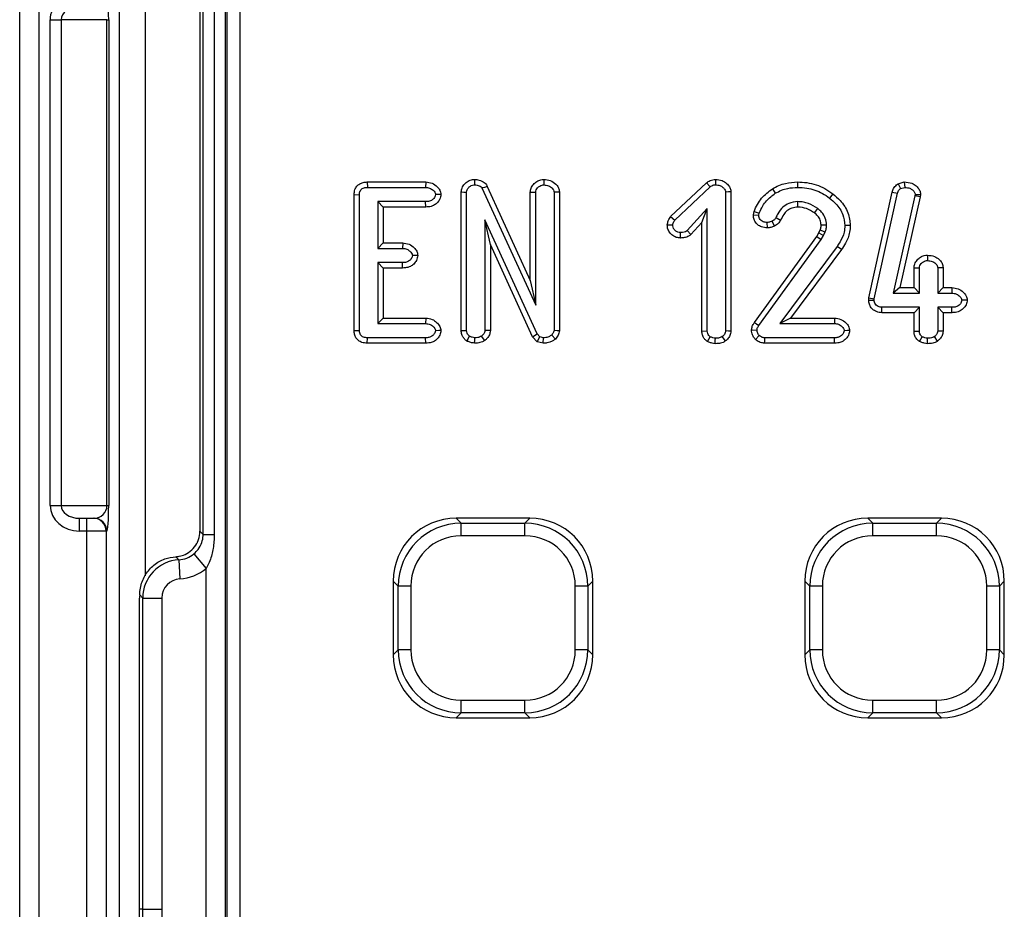
# Model space of a CAD drawing. Units: millimetres. Extents: x 50 to 1038, y 2 to 728.
# Drawn here: x 164 to 241, y 376 to 445 of the extents above; entities that cross this region are included whole.
import ezdxf

# ---------------------------------------------------------------- set-up
doc = ezdxf.new("R2010")
doc.units = ezdxf.units.MM
doc.header["$LTSCALE"] = 2.5
doc.linetypes.add('SLD-Solid', pattern=[0])

msp = doc.modelspace()

# ---------------------------------------------------------------- linework, layer by layer
at = {"color": 7, "linetype": 'SLD-Solid', "lineweight": 25}
for p, q in [((164.374, 275.043), (164.374, 577.816)), ((165.873, 577.816), (165.873, 275.043)), ((180.444, 568.786), (180.444, 284.074)), ((180.609, 284.238), (180.609, 568.621)), ((181.594, 568.621), (181.594, 284.238)), ((172.187, 277.859), (172.187, 482.811)), ((178.467, 447.44), (178.467, 405.419)), ((178.721, 405.165), (178.721, 447.695)), ((179.593, 447.695), (179.593, 405.165)), ((166.75, 407.43), (166.75, 445.43)), ((166.75, 445.43), (167.616, 445.43)), ((167.616, 445.43), (167.616, 407.43)), ((171.202, 445.43), (167.616, 445.43)), ((171.202, 407.43), (171.202, 445.43)), ((171.202, 445.43), (171.336, 445.43)), ((171.336, 445.43), (171.336, 407.43)), ((199.936, 432.933), (199.937, 432.509)), ((205.363, 432.933), (205.369, 432.509)), ((218.794, 432.933), (218.793, 432.509)), ((191.557, 432.734), (191.566, 432.31)), ((191.557, 432.734), (196.131, 432.734)), ((191.566, 432.31), (196.121, 432.31)), ((196.131, 432.734), (196.121, 432.31)), ((200.528, 432.266), (204.733, 423.092)), ((200.94, 432.383), (204.31, 425.031)), ((215.283, 430.03), (218.089, 432.661)), ((215.614, 429.76), (218.371, 432.345)), ((218.089, 432.661), (218.371, 432.345)), ((223.255, 432.212), (223.471, 431.849)), ((225.206, 432.734), (225.21, 432.31)), ((233.08, 432.599), (233.553, 432.735)), ((233.08, 432.599), (233.271, 432.214)), ((233.271, 432.214), (233.608, 432.31)), ((233.553, 432.735), (233.608, 432.31)), ((190.53, 421.109), (190.53, 431.751)), ((190.53, 431.751), (190.953, 431.742)), ((190.953, 421.118), (190.953, 431.742)), ((198.906, 421.11), (198.906, 431.954)), ((199.329, 421.123), (199.329, 431.935)), ((204.31, 425.031), (204.31, 431.948)), ((204.733, 423.092), (204.733, 431.93)), ((206.163, 431.935), (206.163, 421.123)), ((206.587, 431.951), (206.587, 421.09)), ((219.578, 431.94), (219.578, 421.085)), ((220.001, 431.96), (220.001, 421.07)), ((227.98, 431.806), (227.718, 431.474)), ((230.792, 423.668), (232.616, 431.939)), ((231.212, 423.606), (233.03, 431.849)), ((232.616, 431.939), (233.03, 431.849)), ((234.393, 431.642), (232.69, 424.046)), ((234.81, 431.568), (233.218, 424.469)), ((234.406, 431.737), (234.393, 431.642)), ((234.81, 431.568), (234.393, 431.642)), ((234.83, 431.72), (234.81, 431.568)), ((192.806, 430.775), (192.383, 431.198)), ((196.123, 431.198), (192.383, 431.198)), ((192.383, 431.198), (192.383, 427.542)), ((196.13, 430.775), (192.806, 430.775)), ((192.806, 430.775), (192.806, 427.965)), ((196.13, 430.775), (196.123, 431.198)), ((218.147, 430.666), (216.585, 428.938)), ((217.724, 429.567), (218.147, 430.666)), ((218.147, 421.08), (218.147, 430.666)), ((201.183, 427.84), (200.759, 429.787)), ((200.759, 429.787), (200.759, 421.12)), ((204.835, 420.852), (200.759, 429.787)), ((215.283, 430.03), (215.614, 429.76)), ((221.76, 430.154), (221.809, 430.425)), ((221.76, 430.154), (222.185, 430.127)), ((221.809, 430.425), (222.217, 430.304)), ((222.185, 430.127), (222.217, 430.304)), ((216.873, 428.625), (216.585, 428.938)), ((217.724, 429.567), (216.873, 428.625)), ((217.724, 421.067), (217.724, 429.567)), ((222.858, 429.142), (222.836, 429.566)), ((223.4, 429.274), (223.216, 429.658)), ((226.874, 428.749), (226.983, 428.981)), ((229.331, 429.33), (228.908, 429.335)), ((216.065, 428.353), (216.066, 428.777)), ((221.847, 421.756), (226.711, 428.472)), ((222.188, 421.505), (227.065, 428.24)), ((226.711, 428.472), (226.874, 428.749)), ((226.711, 428.472), (227.065, 428.24)), ((226.874, 428.749), (227.249, 428.551)), ((227.065, 428.24), (227.249, 428.551)), ((227.249, 428.551), (227.378, 428.826)), ((192.806, 427.965), (192.383, 427.542)), ((192.383, 427.542), (194.318, 427.542)), ((192.806, 427.965), (194.327, 427.965)), ((194.327, 427.965), (194.318, 427.542)), ((201.183, 427.84), (201.183, 421.106)), ((204.479, 420.613), (201.183, 427.84)), ((228.304, 427.694), (223.819, 421.661)), ((228.648, 427.446), (224.661, 422.085)), ((228.648, 427.446), (228.304, 427.694)), ((235.371, 427.012), (235.377, 426.589)), ((192.383, 426.43), (192.383, 421.661)), ((194.318, 426.43), (192.383, 426.43)), ((192.806, 426.006), (192.383, 426.43)), ((194.324, 426.006), (192.806, 426.006)), ((192.806, 426.006), (192.806, 422.085)), ((194.324, 426.006), (194.318, 426.43)), ((234.318, 424.469), (234.318, 426.025)), ((234.741, 424.046), (234.741, 426.007)), ((236.171, 426.007), (236.171, 424.046)), ((236.594, 426.023), (236.594, 424.469)), ((204.31, 425.031), (204.733, 423.092)), ((233.218, 424.469), (232.69, 424.046)), ((233.218, 424.469), (234.318, 424.469)), ((234.318, 424.469), (234.741, 424.046)), ((236.594, 424.469), (236.171, 424.046)), ((236.594, 424.469), (237.281, 424.469)), ((237.281, 424.469), (237.271, 424.046)), ((230.778, 423.488), (230.792, 423.668)), ((230.792, 423.668), (231.212, 423.606)), ((231.202, 423.479), (231.212, 423.606)), ((232.69, 424.046), (234.741, 424.046)), ((236.171, 424.046), (237.271, 424.046)), ((231.807, 422.51), (231.815, 422.933)), ((234.741, 422.933), (231.815, 422.933)), ((234.318, 422.51), (234.741, 422.933)), ((234.741, 421.073), (234.741, 422.933)), ((236.594, 422.51), (236.171, 422.933)), ((237.271, 422.933), (236.171, 422.933)), ((236.171, 422.933), (236.171, 421.073)), ((237.278, 422.51), (237.271, 422.933)), ((238.484, 423.494), (238.059, 423.489)), ((192.806, 422.085), (192.383, 421.661)), ((192.806, 422.085), (196.132, 422.085)), ((196.132, 422.085), (196.123, 421.661)), ((224.661, 422.085), (223.819, 421.661)), ((224.661, 422.085), (228.098, 422.085)), ((228.098, 422.085), (228.088, 421.661)), ((234.318, 422.51), (231.807, 422.51)), ((234.318, 421.06), (234.318, 422.51)), ((237.278, 422.51), (236.594, 422.51)), ((236.594, 422.51), (236.594, 421.057)), ((192.383, 421.661), (196.123, 421.661)), ((223.819, 421.661), (228.088, 421.661)), ((190.53, 421.109), (190.953, 421.118)), ((191.557, 420.126), (191.566, 420.549)), ((196.121, 420.549), (191.566, 420.549)), ((196.128, 420.126), (196.121, 420.549)), ((198.906, 421.11), (199.329, 421.123)), ((199.34, 420.294), (199.557, 420.663)), ((200.758, 420.34), (200.504, 420.68)), ((204.479, 420.613), (204.835, 420.852)), ((204.842, 420.225), (204.479, 420.613)), ((205.061, 420.611), (204.835, 420.852)), ((204.842, 420.225), (205.061, 420.611)), ((205.346, 420.549), (205.061, 420.611)), ((205.309, 420.124), (205.346, 420.549)), ((206.281, 420.446), (205.98, 420.755)), ((217.724, 421.067), (218.147, 421.08)), ((218.159, 420.254), (218.376, 420.623)), ((219.58, 420.301), (219.325, 420.641)), ((221.614, 421.171), (222.039, 421.15)), ((221.915, 420.419), (222.212, 420.723)), ((228.088, 420.549), (222.644, 420.549)), ((228.095, 420.126), (228.088, 420.549)), ((234.318, 421.06), (234.741, 421.073)), ((234.759, 420.251), (234.969, 420.623)), ((236.165, 420.296), (235.913, 420.638)), ((196.128, 420.126), (191.557, 420.126)), ((205.309, 420.124), (204.842, 420.225)), ((228.095, 420.126), (222.637, 420.126)), ((166.75, 407.43), (167.616, 407.43)), ((167.616, 407.43), (171.202, 407.43)), ((171.202, 407.43), (171.336, 407.43)), ((169.059, 405.43), (169.059, 406.43)), ((169.059, 406.43), (169.636, 406.43)), ((169.636, 405.43), (169.636, 406.43)), ((169.636, 406.43), (170.136, 406.43)), ((170.136, 406.43), (170.187, 406.43)), ((198.518, 406.43), (198.901, 406.046)), ((204.27, 406.43), (198.518, 406.43)), ((198.901, 405.062), (198.901, 406.046)), ((198.901, 406.046), (203.887, 406.046)), ((203.887, 406.046), (204.27, 406.43)), ((203.887, 405.062), (203.887, 406.046)), ((230.705, 406.43), (231.088, 406.046)), ((236.457, 406.43), (230.705, 406.43)), ((231.088, 405.062), (231.088, 406.046)), ((231.088, 406.046), (236.073, 406.046)), ((236.073, 406.046), (236.457, 406.43)), ((236.073, 405.062), (236.073, 406.046)), ((169.636, 405.43), (169.059, 405.43)), ((169.636, 276.807), (169.636, 405.43)), ((171.135, 405.43), (169.636, 405.43)), ((171.135, 405.43), (171.135, 276.807)), ((171.187, 405.43), (171.135, 405.43)), ((178.467, 405.419), (178.721, 405.165)), ((178.721, 405.165), (179.593, 405.165)), ((203.887, 405.062), (198.901, 405.062)), ((236.073, 405.062), (231.088, 405.062)), ((178.001, 403.652), (178.967, 402.51)), ((176.582, 403.425), (176.669, 403.431)), ((176.822, 403.185), (176.582, 403.425)), ((176.822, 403.185), (176.906, 401.689)), ((178.967, 284.074), (178.967, 402.51)), ((193.977, 401.122), (193.594, 401.506)), ((193.594, 401.506), (193.594, 395.754)), ((209.194, 401.506), (208.811, 401.122)), ((209.194, 395.754), (209.194, 401.506)), ((226.164, 401.122), (225.781, 401.506)), ((225.781, 401.506), (225.781, 395.754)), ((241.381, 401.506), (240.998, 401.122)), ((241.381, 395.754), (241.381, 401.506)), ((194.962, 401.122), (193.977, 401.122)), ((193.977, 396.137), (193.977, 401.122)), ((194.962, 401.122), (194.962, 396.137)), ((208.811, 401.122), (207.826, 401.122)), ((207.826, 396.137), (207.826, 401.122)), ((208.811, 401.122), (208.811, 396.137)), ((227.149, 401.122), (226.164, 401.122)), ((226.164, 396.137), (226.164, 401.122)), ((227.149, 401.122), (227.149, 396.137)), ((240.998, 401.122), (240.013, 401.122)), ((240.013, 396.137), (240.013, 401.122)), ((240.998, 401.122), (240.998, 396.137)), ((173.755, 375.844), (173.755, 400.193)), ((173.995, 400.194), (173.758, 400.431)), ((173.995, 400.194), (175.493, 400.194)), ((173.995, 375.844), (173.995, 400.194)), ((175.493, 400.194), (175.493, 375.844)), ((193.594, 395.754), (193.977, 396.137)), ((194.962, 396.137), (193.977, 396.137)), ((208.811, 396.137), (207.826, 396.137)), ((208.811, 396.137), (209.194, 395.754)), ((225.781, 395.754), (226.164, 396.137)), ((227.149, 396.137), (226.164, 396.137)), ((240.998, 396.137), (240.013, 396.137)), ((240.998, 396.137), (241.381, 395.754)), ((198.901, 392.198), (203.887, 392.198)), ((198.901, 391.213), (198.901, 392.198)), ((203.887, 391.213), (203.887, 392.198)), ((231.088, 392.198), (236.073, 392.198)), ((231.088, 391.213), (231.088, 392.198)), ((236.073, 391.213), (236.073, 392.198)), ((198.901, 391.213), (198.518, 390.83)), ((203.887, 391.213), (198.901, 391.213)), ((204.27, 390.83), (203.887, 391.213)), ((231.088, 391.213), (230.705, 390.83)), ((236.073, 391.213), (231.088, 391.213)), ((236.457, 390.83), (236.073, 391.213)), ((198.518, 390.83), (204.27, 390.83)), ((230.705, 390.83), (236.457, 390.83)), ((173.995, 375.844), (173.755, 375.844))]:
    msp.add_line(p, q, dxfattribs=at)
at = {"color": 8, "linetype": 'SLD-Solid', "lineweight": 25}
msp.add_line((174.186, 450.935), (174.186, 401.934), dxfattribs=at)
at = {"color": 7, "linetype": 'SLD-Solid', "lineweight": 25, "flags": 128}
for points in [[(197.319, 431.756), (197.145, 431.755), (196.893, 431.754)], [(198.906, 431.954), (199.123, 431.945), (199.329, 431.935)], [(204.31, 431.948), (204.516, 431.939), (204.733, 431.93)], [(206.587, 431.951), (206.408, 431.944), (206.163, 431.935)], [(220.001, 431.96), (219.821, 431.952), (219.578, 431.94)], [(234.83, 431.72), (234.661, 431.727), (234.533, 431.732), (234.406, 431.737)], [(225.242, 430.774), (225.242, 430.938), (225.242, 431.068), (225.242, 431.198)], [(226.534, 430.318), (226.647, 430.461), (226.797, 430.649)], [(223.884, 429.735), (223.737, 429.809), (223.622, 429.868), (223.506, 429.926)], [(215.021, 429.381), (215.204, 429.377), (215.445, 429.373)], [(227.054, 429.377), (227.237, 429.375), (227.477, 429.373)], [(195.511, 426.989), (195.335, 426.988), (195.085, 426.986)], [(234.318, 426.025), (234.523, 426.016), (234.741, 426.007)], [(236.594, 426.023), (236.403, 426.016), (236.171, 426.007)], [(230.778, 423.488), (230.984, 423.484), (231.202, 423.479)], [(221.847, 421.756), (222.004, 421.64), (222.188, 421.505)], [(197.319, 421.111), (197.148, 421.109), (196.893, 421.105)], [(199.953, 420.125), (199.96, 420.373), (199.965, 420.549)], [(201.183, 421.106), (201.015, 421.111), (200.887, 421.116), (200.759, 421.12)], [(206.587, 421.09), (206.41, 421.103), (206.163, 421.123)], [(218.772, 420.086), (218.778, 420.334), (218.783, 420.509)], [(220.001, 421.07), (219.819, 421.077), (219.578, 421.085)], [(222.637, 420.126), (222.64, 420.311), (222.644, 420.549)], [(229.286, 421.11), (229.115, 421.108), (228.861, 421.105)], [(235.365, 420.086), (235.372, 420.323), (235.377, 420.509)], [(236.594, 421.057), (236.426, 421.064), (236.299, 421.068), (236.171, 421.073)], [(173.995, 375.844), (174.036, 375.844), (174.13, 375.844), (174.273, 375.844), (174.46, 375.844), (174.684, 375.844), (174.937, 375.844), (175.21, 375.844), (175.493, 375.844)]]:
    msp.add_lwpolyline(points, dxfattribs=at)
at = {"color": 7, "linetype": 'SLD-Solid', "lineweight": 25}
for centre in [(170.136, 405.43), (170.187, 405.43)]:
    msp.add_arc(centre, 1, 359.98255, 89.98254, dxfattribs=at)
for centre, major_axis, ratio, start_param, end_param in [((169.059, 445.43), (2.309, 0), 0.866025, 1.570796, 3.141593), ((171.187, 445.43), (0, 2), 0.074338, 4.712389, 6.283185), ((169.059, 445.43), (1.443, 0), 0.69282, 1.570796, 3.141593), ((169.059, 407.43), (-2.309, 0), 0.866025, 0, 1.570796), ((169.059, 407.43), (1.443, 0), 0.69282, 3.141593, 4.712389), ((170.187, 407.43), (1.015, 0), 0.985512, 4.712389, 6.283185), ((171.187, 407.43), (0, 2), 0.074338, 3.141593, 4.712389), ((198.671, 401.353), (3.644, -3.644), 0.970288, 2.371274, 3.911912), ((199.024, 401), (3.601, -3.601), 0.981783, 2.371274, 3.911912), ((203.764, 401), (3.601, 3.601), 0.981783, 5.512866, 7.053504), ((204.117, 401.353), (-3.644, -3.644), 0.970288, 2.371274, 3.911912), ((230.858, 401.353), (3.644, -3.644), 0.970288, 2.371274, 3.911912), ((231.211, 401), (3.601, -3.601), 0.981783, 2.371274, 3.911912), ((235.951, 401), (3.601, 3.601), 0.981783, 5.512866, 7.053504), ((236.304, 401.353), (-3.644, -3.644), 0.970288, 2.371274, 3.911912), ((176.667, 405.222), (0.72, 1.914), 0.861973, 5.039208, 5.124085), ((199.024, 401), (2.915, -2.915), 0.970288, 2.371274, 3.911912), ((203.764, 401), (-2.915, -2.915), 0.970288, 2.371274, 3.911912), ((231.211, 401), (2.915, -2.915), 0.970288, 2.371274, 3.911912), ((235.951, 401), (-2.915, -2.915), 0.970288, 2.371274, 3.911912), ((176.7, 405.189), (-1.424, 1.424), 0.993195, 2.413677, 3.058207), ((176.995, 400.19), (2.121, -2.121), 0.999996, 2.413677, 3.925621), ((176.7, 405.189), (2.482, -2.482), 0.997265, 5.555269, 6.1998), ((176.995, 400.19), (1.064, -1.064), 0.997265, 2.413677, 3.925621), ((175.257, 413.484), (1.459, 13.697), 0.026197, 2.836579, 2.900366), ((199.024, 396.259), (3.601, 3.601), 0.981783, 2.371274, 3.911912), ((199.024, 396.259), (2.915, 2.915), 0.970288, 2.371274, 3.911912), ((203.764, 396.259), (-2.915, 2.915), 0.970288, 2.371274, 3.911912), ((203.764, 396.259), (3.601, -3.601), 0.981783, 5.512866, 7.053504), ((231.211, 396.259), (3.601, 3.601), 0.981783, 2.371274, 3.911912), ((231.211, 396.259), (2.915, 2.915), 0.970288, 2.371274, 3.911912), ((235.951, 396.259), (-2.915, 2.915), 0.970288, 2.371274, 3.911912), ((235.951, 396.259), (3.601, -3.601), 0.981783, 5.512866, 7.053504), ((198.671, 395.907), (3.644, 3.644), 0.970288, 2.371274, 3.911912), ((204.117, 395.907), (-3.644, 3.644), 0.970288, 2.371274, 3.911912), ((230.858, 395.907), (3.644, 3.644), 0.970288, 2.371274, 3.911912), ((236.304, 395.907), (-3.644, 3.644), 0.970288, 2.371274, 3.911912)]:
    msp.add_ellipse(centre, major_axis=major_axis, ratio=ratio, start_param=start_param, end_param=end_param, dxfattribs=at)
for points, knots in [([(198.906, 431.954), (198.92, 432.059), (198.951, 432.287), (199.154, 432.585), (199.435, 432.825), (199.72, 432.921), (199.888, 432.93), (199.936, 432.933)], [0, 0, 0, 0, 0.202474, 0.438541, 0.673828, 0.907331, 1, 1, 1, 1]), ([(199.936, 432.933), (200.025, 432.928), (200.262, 432.913), (200.548, 432.797), (200.78, 432.658), (200.895, 432.526), (200.926, 432.428), (200.94, 432.383)], [0, 0, 0, 0, 0.219247, 0.582293, 0.747107, 0.884207, 1, 1, 1, 1]), ([(204.31, 431.948), (204.322, 432.047), (204.35, 432.267), (204.542, 432.556), (204.802, 432.787), (205.091, 432.913), (205.282, 432.927), (205.363, 432.933)], [0, 0, 0, 0, 0.189031, 0.416654, 0.63702, 0.846534, 1, 1, 1, 1]), ([(205.363, 432.933), (205.538, 432.915), (205.884, 432.881), (206.269, 432.628), (206.507, 432.337), (206.576, 432.111), (206.584, 431.981), (206.587, 431.951)], [0, 0, 0, 0, 0.30178, 0.599262, 0.772803, 0.947617, 1, 1, 1, 1]), ([(218.089, 432.661), (218.181, 432.731), (218.329, 432.845), (218.579, 432.921), (218.721, 432.929), (218.794, 432.933)], [0, 0, 0, 0, 0.44567, 0.716848, 1, 1, 1, 1]), ([(218.794, 432.933), (218.97, 432.916), (219.286, 432.887), (219.655, 432.649), (219.889, 432.387), (219.984, 432.144), (219.997, 432.005), (220.001, 431.96)], [0, 0, 0, 0, 0.3071961, 0.5507384, 0.7542299, 0.9196946, 1, 1, 1, 1]), ([(190.53, 431.751), (190.54, 431.884), (190.559, 432.118), (190.73, 432.409), (190.957, 432.604), (191.245, 432.715), (191.449, 432.727), (191.557, 432.734)], [0, 0, 0, 0, 0.248327, 0.432844, 0.617512, 0.798851, 1, 1, 1, 1]), ([(190.953, 431.742), (190.957, 431.823), (190.964, 431.956), (191.052, 432.121), (191.165, 432.226), (191.341, 432.299), (191.479, 432.306), (191.566, 432.31)], [0, 0, 0, 0, 0.25245, 0.412214, 0.572226, 0.727632, 1, 1, 1, 1]), ([(196.121, 432.31), (196.228, 432.302), (196.444, 432.286), (196.681, 432.117), (196.831, 431.96), (196.884, 431.838), (196.891, 431.776), (196.893, 431.754)], [0, 0, 0, 0, 0.308155, 0.621263, 0.818542, 0.93617, 1, 1, 1, 1]), ([(196.131, 432.734), (196.301, 432.716), (196.637, 432.682), (197.001, 432.408), (197.261, 432.103), (197.3, 431.874), (197.319, 431.756)], [0, 0, 0, 0, 0.3001433, 0.5928912, 0.7893503, 1, 1, 1, 1]), ([(199.329, 431.935), (199.339, 432.003), (199.36, 432.139), (199.492, 432.316), (199.663, 432.461), (199.833, 432.503), (199.921, 432.508), (199.937, 432.509)], [0, 0, 0, 0, 0.2221154, 0.4446838, 0.7078191, 0.9466512, 1, 1, 1, 1]), ([(199.937, 432.509), (200.008, 432.504), (200.189, 432.492), (200.374, 432.41), (200.491, 432.336), (200.518, 432.315), (200.529, 432.289), (200.529, 432.274), (200.528, 432.266)], [0, 0, 0, 0, 0.314522, 0.812961, 0.874905, 0.937298, 0.961859, 1, 1, 1, 1]), ([(200.94, 432.383), (200.916, 432.375), (200.843, 432.351), (200.708, 432.307), (200.593, 432.281), (200.528, 432.266)], [0, 0, 0, 0, 0.1801813, 0.5405448, 1, 1, 1, 1]), ([(204.733, 431.93), (204.742, 431.995), (204.759, 432.123), (204.882, 432.289), (205.032, 432.423), (205.207, 432.499), (205.32, 432.506), (205.369, 432.509)], [0, 0, 0, 0, 0.203467, 0.407669, 0.640644, 0.844997, 1, 1, 1, 1]), ([(205.369, 432.509), (205.496, 432.496), (205.74, 432.47), (205.992, 432.297), (206.141, 432.113), (206.156, 431.997), (206.163, 431.935)], [0, 0, 0, 0, 0.355334, 0.677837, 0.830062, 1, 1, 1, 1]), ([(218.371, 432.345), (218.416, 432.382), (218.505, 432.455), (218.656, 432.503), (218.753, 432.507), (218.793, 432.509)], [0, 0, 0, 0, 0.369749, 0.742805, 1, 1, 1, 1]), ([(218.793, 432.509), (218.908, 432.5), (219.116, 432.484), (219.356, 432.338), (219.501, 432.189), (219.568, 432.053), (219.575, 431.974), (219.578, 431.94)], [0, 0, 0, 0, 0.321875, 0.581592, 0.77658, 0.904498, 1, 1, 1, 1]), ([(221.809, 430.425), (221.891, 430.613), (222.05, 430.979), (222.485, 431.634), (222.948, 431.982), (223.255, 432.212)], [0, 0, 0, 0, 0.26366, 0.511347, 1, 1, 1, 1]), ([(223.255, 432.212), (223.415, 432.3), (223.737, 432.476), (224.391, 432.686), (224.89, 432.715), (225.206, 432.734)], [0, 0, 0, 0, 0.268303, 0.537408, 1, 1, 1, 1]), ([(223.471, 431.849), (223.632, 431.936), (223.94, 432.103), (224.528, 432.274), (224.953, 432.297), (225.21, 432.31)], [0, 0, 0, 0, 0.301229, 0.57648, 1, 1, 1, 1]), ([(225.206, 432.734), (225.45, 432.724), (226.187, 432.694), (227.16, 432.382), (227.772, 431.952), (227.98, 431.806)], [0, 0, 0, 0, 0.246325, 0.744261, 1, 1, 1, 1]), ([(225.21, 432.31), (225.454, 432.3), (226.123, 432.27), (226.999, 431.98), (227.533, 431.604), (227.718, 431.474)], [0, 0, 0, 0, 0.272484, 0.74736, 1, 1, 1, 1]), ([(232.616, 431.939), (232.644, 432.04), (232.703, 432.257), (232.897, 432.467), (233.037, 432.568), (233.08, 432.599)], [0, 0, 0, 0, 0.375139, 0.80754, 1, 1, 1, 1]), ([(233.03, 431.849), (233.042, 431.899), (233.065, 432), (233.155, 432.126), (233.234, 432.186), (233.271, 432.214)], [0, 0, 0, 0, 0.3433535, 0.6904929, 1, 1, 1, 1]), ([(233.553, 432.735), (233.76, 432.721), (234.099, 432.699), (234.5, 432.444), (234.734, 432.17), (234.822, 431.907), (234.828, 431.767), (234.83, 431.72)], [0, 0, 0, 0, 0.336011, 0.552077, 0.768399, 0.922143, 1, 1, 1, 1]), ([(233.608, 432.31), (233.743, 432.3), (233.96, 432.283), (234.214, 432.12), (234.355, 431.963), (234.402, 431.822), (234.405, 431.758), (234.406, 431.737)], [0, 0, 0, 0, 0.367241, 0.595027, 0.823141, 0.940862, 1, 1, 1, 1]), ([(196.893, 431.754), (196.88, 431.691), (196.848, 431.537), (196.699, 431.358), (196.467, 431.227), (196.271, 431.202), (196.145, 431.198), (196.123, 431.198)], [0, 0, 0, 0, 0.183043, 0.446585, 0.637186, 0.938593, 1, 1, 1, 1]), ([(197.319, 431.756), (197.296, 431.625), (197.251, 431.374), (197.023, 431.084), (196.726, 430.864), (196.41, 430.785), (196.2, 430.777), (196.13, 430.775)], [0, 0, 0, 0, 0.230989, 0.442153, 0.63066, 0.875166, 1, 1, 1, 1]), ([(222.217, 430.304), (222.301, 430.492), (222.453, 430.833), (222.848, 431.388), (223.228, 431.669), (223.471, 431.849)], [0, 0, 0, 0, 0.304821, 0.554133, 1, 1, 1, 1]), ([(227.718, 431.474), (227.883, 431.332), (228.305, 430.97), (228.807, 430.25), (228.876, 429.621), (228.908, 429.335)], [0, 0, 0, 0, 0.2581158, 0.6621447, 1, 1, 1, 1]), ([(227.98, 431.806), (228.171, 431.642), (228.654, 431.225), (229.219, 430.386), (229.296, 429.664), (229.331, 429.33)], [0, 0, 0, 0, 0.260476, 0.657817, 1, 1, 1, 1]), ([(225.242, 431.198), (224.997, 431.168), (224.572, 431.118), (224.008, 430.766), (223.701, 430.336), (223.556, 430.03), (223.506, 429.926)], [0, 0, 0, 0, 0.320635, 0.554932, 0.848544, 1, 1, 1, 1]), ([(225.242, 430.774), (225.083, 430.758), (224.785, 430.727), (224.387, 430.519), (224.093, 430.169), (223.958, 429.889), (223.884, 429.735)], [0, 0, 0, 0, 0.260755, 0.488942, 0.718549, 1, 1, 1, 1]), ([(226.797, 430.649), (226.56, 430.798), (226.207, 431.021), (225.665, 431.176), (225.384, 431.19), (225.242, 431.198)], [0, 0, 0, 0, 0.4979452, 0.7451438, 1, 1, 1, 1]), ([(226.534, 430.318), (226.335, 430.446), (225.94, 430.701), (225.473, 430.75), (225.242, 430.774)], [0, 0, 0, 0, 0.5037886, 1, 1, 1, 1]), ([(227.477, 429.373), (227.459, 429.551), (227.422, 429.915), (227.144, 430.351), (226.901, 430.56), (226.797, 430.649)], [0, 0, 0, 0, 0.356033, 0.725817, 1, 1, 1, 1]), ([(215.021, 429.381), (215.041, 429.491), (215.074, 429.663), (215.186, 429.871), (215.251, 429.977), (215.283, 430.03)], [0, 0, 0, 0, 0.472014, 0.735216, 1, 1, 1, 1]), ([(215.445, 429.373), (215.454, 429.416), (215.471, 429.508), (215.539, 429.634), (215.589, 429.718), (215.614, 429.76)], [0, 0, 0, 0, 0.311624, 0.654526, 1, 1, 1, 1]), ([(222.858, 429.142), (222.699, 429.156), (222.424, 429.18), (222.083, 429.381), (221.861, 429.638), (221.771, 429.916), (221.763, 430.087), (221.76, 430.154)], [0, 0, 0, 0, 0.282641, 0.48815, 0.694262, 0.879225, 1, 1, 1, 1]), ([(222.836, 429.566), (222.73, 429.576), (222.559, 429.593), (222.356, 429.716), (222.232, 429.858), (222.191, 430.008), (222.187, 430.095), (222.185, 430.127)], [0, 0, 0, 0, 0.327469, 0.526918, 0.727243, 0.899318, 1, 1, 1, 1]), ([(223.506, 429.926), (223.485, 429.892), (223.444, 429.824), (223.34, 429.738), (223.261, 429.687), (223.216, 429.658)], [0, 0, 0, 0, 0.297681, 0.594659, 1, 1, 1, 1]), ([(223.884, 429.735), (223.827, 429.648), (223.74, 429.516), (223.562, 429.376), (223.459, 429.311), (223.4, 429.274)], [0, 0, 0, 0, 0.458175, 0.691781, 1, 1, 1, 1]), ([(227.054, 429.377), (227.041, 429.504), (227.014, 429.764), (226.805, 430.087), (226.619, 430.245), (226.534, 430.318)], [0, 0, 0, 0, 0.340834, 0.696927, 1, 1, 1, 1]), ([(216.065, 428.353), (215.95, 428.363), (215.697, 428.384), (215.368, 428.583), (215.127, 428.872), (215.034, 429.154), (215.024, 429.325), (215.021, 429.381)], [0, 0, 0, 0, 0.211069, 0.4644284, 0.6849919, 0.8954028, 1, 1, 1, 1]), ([(216.066, 428.777), (215.989, 428.783), (215.835, 428.796), (215.638, 428.922), (215.497, 429.092), (215.452, 429.255), (215.447, 429.347), (215.445, 429.373)], [0, 0, 0, 0, 0.239246, 0.480655, 0.711334, 0.918981, 1, 1, 1, 1]), ([(216.585, 428.938), (216.538, 428.903), (216.429, 428.824), (216.243, 428.783), (216.117, 428.778), (216.066, 428.777)], [0, 0, 0, 0, 0.314868, 0.727465, 1, 1, 1, 1]), ([(223.216, 429.658), (223.169, 429.642), (223.084, 429.612), (222.956, 429.584), (222.876, 429.572), (222.836, 429.566)], [0, 0, 0, 0, 0.378988, 0.688689, 1, 1, 1, 1]), ([(223.4, 429.274), (223.354, 429.258), (223.26, 429.224), (223.123, 429.185), (222.988, 429.161), (222.901, 429.148), (222.858, 429.142)], [0, 0, 0, 0, 0.265039, 0.53031, 0.764902, 1, 1, 1, 1]), ([(226.983, 428.981), (226.998, 429.026), (227.026, 429.112), (227.048, 429.246), (227.052, 429.333), (227.054, 429.377)], [0, 0, 0, 0, 0.351154, 0.673325, 1, 1, 1, 1]), ([(226.983, 428.981), (227.044, 428.957), (227.176, 428.905), (227.308, 428.854), (227.378, 428.826)], [0, 0, 0, 0, 0.465443, 1, 1, 1, 1]), ([(227.378, 428.826), (227.392, 428.871), (227.421, 428.961), (227.466, 429.142), (227.473, 429.281), (227.477, 429.373)], [0, 0, 0, 0, 0.254304, 0.508846, 1, 1, 1, 1]), ([(228.908, 429.335), (228.896, 429.16), (228.866, 428.707), (228.617, 428.153), (228.382, 427.809), (228.304, 427.694)], [0, 0, 0, 0, 0.294897, 0.764837, 1, 1, 1, 1]), ([(229.331, 429.33), (229.321, 429.156), (229.292, 428.676), (229.038, 428.029), (228.758, 427.611), (228.648, 427.446)], [0, 0, 0, 0, 0.257129, 0.706954, 1, 1, 1, 1]), ([(216.873, 428.625), (216.814, 428.58), (216.666, 428.467), (216.386, 428.368), (216.169, 428.358), (216.065, 428.353)], [0, 0, 0, 0, 0.254257, 0.641864, 1, 1, 1, 1]), ([(194.318, 427.542), (194.438, 427.531), (194.653, 427.511), (194.882, 427.339), (195.027, 427.187), (195.076, 427.063), (195.084, 427), (195.085, 426.986)], [0, 0, 0, 0, 0.345027, 0.62189, 0.8139, 0.958319, 1, 1, 1, 1]), ([(194.327, 427.965), (194.499, 427.947), (194.837, 427.911), (195.2, 427.634), (195.453, 427.33), (195.492, 427.105), (195.511, 426.989)], [0, 0, 0, 0, 0.305674, 0.598418, 0.792776, 1, 1, 1, 1]), ([(195.085, 426.986), (195.072, 426.923), (195.04, 426.769), (194.89, 426.591), (194.664, 426.46), (194.468, 426.434), (194.343, 426.43), (194.318, 426.43)], [0, 0, 0, 0, 0.18345, 0.447401, 0.638192, 0.92826, 1, 1, 1, 1]), ([(195.511, 426.989), (195.488, 426.857), (195.443, 426.605), (195.213, 426.314), (194.916, 426.095), (194.601, 426.017), (194.395, 426.009), (194.324, 426.006)], [0, 0, 0, 0, 0.232643, 0.444427, 0.63508, 0.875718, 1, 1, 1, 1]), ([(234.318, 426.025), (234.33, 426.124), (234.358, 426.344), (234.55, 426.631), (234.807, 426.864), (235.096, 426.992), (235.288, 427.006), (235.371, 427.012)], [0, 0, 0, 0, 0.188684, 0.416331, 0.635297, 0.843644, 1, 1, 1, 1]), ([(235.371, 427.012), (235.559, 426.993), (235.894, 426.959), (236.267, 426.71), (236.503, 426.44), (236.582, 426.199), (236.592, 426.059), (236.594, 426.023)], [0, 0, 0, 0, 0.323444, 0.574815, 0.755661, 0.938052, 1, 1, 1, 1]), ([(234.741, 426.007), (234.75, 426.071), (234.767, 426.199), (234.889, 426.364), (235.036, 426.5), (235.211, 426.578), (235.326, 426.585), (235.377, 426.589)], [0, 0, 0, 0, 0.20223, 0.405253, 0.635131, 0.838745, 1, 1, 1, 1]), ([(235.377, 426.589), (235.503, 426.577), (235.729, 426.555), (235.967, 426.398), (236.104, 426.257), (236.162, 426.129), (236.168, 426.046), (236.171, 426.007)], [0, 0, 0, 0, 0.3482469, 0.619255, 0.770603, 0.8925898, 1, 1, 1, 1]), ([(237.281, 424.469), (237.445, 424.452), (237.779, 424.417), (238.147, 424.155), (238.419, 423.849), (238.462, 423.617), (238.484, 423.494)], [0, 0, 0, 0, 0.2899125, 0.5884571, 0.7819114, 1, 1, 1, 1]), ([(237.271, 424.046), (237.397, 424.033), (237.638, 424.008), (237.875, 423.82), (238.026, 423.65), (238.048, 423.542), (238.059, 423.489)], [0, 0, 0, 0, 0.356395, 0.687559, 0.846851, 1, 1, 1, 1]), ([(231.807, 422.51), (231.661, 422.526), (231.401, 422.555), (231.079, 422.758), (230.874, 423.02), (230.786, 423.28), (230.78, 423.436), (230.778, 423.488)], [0, 0, 0, 0, 0.277118, 0.490155, 0.703966, 0.900463, 1, 1, 1, 1]), ([(231.815, 422.933), (231.714, 422.944), (231.551, 422.962), (231.358, 423.088), (231.249, 423.236), (231.205, 423.375), (231.203, 423.455), (231.202, 423.479)], [0, 0, 0, 0, 0.328964, 0.531904, 0.735948, 0.921703, 1, 1, 1, 1]), ([(238.059, 423.489), (238.047, 423.432), (238.018, 423.284), (237.87, 423.109), (237.646, 422.97), (237.44, 422.938), (237.306, 422.934), (237.271, 422.933)], [0, 0, 0, 0, 0.16307, 0.424014, 0.618619, 0.901965, 1, 1, 1, 1]), ([(238.484, 423.494), (238.464, 423.371), (238.42, 423.111), (238.176, 422.809), (237.846, 422.585), (237.533, 422.518), (237.334, 422.512), (237.278, 422.51)], [0, 0, 0, 0, 0.214595, 0.454977, 0.651941, 0.902292, 1, 1, 1, 1]), ([(196.132, 422.085), (196.305, 422.066), (196.619, 422.033), (196.994, 421.767), (197.26, 421.466), (197.301, 421.219), (197.319, 421.111)], [0, 0, 0, 0, 0.306043, 0.557075, 0.807107, 1, 1, 1, 1]), ([(228.098, 422.085), (228.268, 422.067), (228.605, 422.033), (228.968, 421.759), (229.228, 421.455), (229.266, 421.227), (229.286, 421.11)], [0, 0, 0, 0, 0.30073, 0.594049, 0.790892, 1, 1, 1, 1]), ([(196.123, 421.661), (196.243, 421.65), (196.457, 421.631), (196.688, 421.46), (196.835, 421.307), (196.884, 421.181), (196.892, 421.118), (196.893, 421.105)], [0, 0, 0, 0, 0.343627, 0.616353, 0.816724, 0.960775, 1, 1, 1, 1]), ([(221.614, 421.171), (221.62, 421.218), (221.638, 421.358), (221.706, 421.564), (221.804, 421.698), (221.847, 421.756)], [0, 0, 0, 0, 0.220272, 0.665714, 1, 1, 1, 1]), ([(222.039, 421.15), (222.044, 421.197), (222.057, 421.291), (222.115, 421.41), (222.166, 421.476), (222.188, 421.505)], [0, 0, 0, 0, 0.359507, 0.723476, 1, 1, 1, 1]), ([(228.088, 421.661), (228.195, 421.653), (228.412, 421.637), (228.649, 421.468), (228.799, 421.311), (228.851, 421.189), (228.858, 421.127), (228.861, 421.105)], [0, 0, 0, 0, 0.308155, 0.621263, 0.818542, 0.93617, 1, 1, 1, 1]), ([(191.557, 420.126), (191.414, 420.136), (191.172, 420.153), (190.865, 420.318), (190.664, 420.542), (190.547, 420.818), (190.535, 421.012), (190.53, 421.109)], [0, 0, 0, 0, 0.264947, 0.450823, 0.636998, 0.819011, 1, 1, 1, 1]), ([(191.566, 420.549), (191.46, 420.554), (191.303, 420.563), (191.119, 420.667), (191.019, 420.786), (190.961, 420.942), (190.956, 421.055), (190.953, 421.118)], [0, 0, 0, 0, 0.326967, 0.486915, 0.647186, 0.803745, 1, 1, 1, 1]), ([(196.893, 421.105), (196.88, 421.046), (196.848, 420.903), (196.706, 420.73), (196.5, 420.592), (196.296, 420.555), (196.164, 420.55), (196.121, 420.549)], [0, 0, 0, 0, 0.171282, 0.420297, 0.618226, 0.875728, 1, 1, 1, 1]), ([(197.319, 421.111), (197.298, 420.991), (197.259, 420.759), (197.037, 420.455), (196.744, 420.229), (196.413, 420.137), (196.212, 420.129), (196.128, 420.126)], [0, 0, 0, 0, 0.212703, 0.408173, 0.645895, 0.85215, 1, 1, 1, 1]), ([(199.34, 420.294), (199.275, 420.347), (199.143, 420.452), (198.987, 420.675), (198.918, 420.906), (198.909, 421.058), (198.906, 421.11)], [0, 0, 0, 0, 0.2616871, 0.5258591, 0.8362598, 1, 1, 1, 1]), ([(199.557, 420.663), (199.516, 420.697), (199.433, 420.766), (199.344, 420.926), (199.334, 421.051), (199.329, 421.123)], [0, 0, 0, 0, 0.298885, 0.601732, 1, 1, 1, 1]), ([(199.965, 420.549), (199.896, 420.561), (199.792, 420.579), (199.657, 420.623), (199.591, 420.65), (199.557, 420.663)], [0, 0, 0, 0, 0.4929561, 0.7461011, 1, 1, 1, 1]), ([(200.504, 420.68), (200.452, 420.651), (200.355, 420.595), (200.169, 420.555), (200.041, 420.551), (199.965, 420.549)], [0, 0, 0, 0, 0.3177727, 0.5919929, 1, 1, 1, 1]), ([(200.759, 421.12), (200.752, 421.063), (200.735, 420.93), (200.621, 420.788), (200.534, 420.709), (200.504, 420.68)], [0, 0, 0, 0, 0.323044, 0.760151, 1, 1, 1, 1]), ([(201.183, 421.106), (201.166, 420.992), (201.136, 420.774), (200.957, 420.522), (200.819, 420.396), (200.758, 420.34)], [0, 0, 0, 0, 0.378135, 0.724715, 1, 1, 1, 1]), ([(205.98, 420.755), (205.907, 420.71), (205.739, 420.606), (205.514, 420.554), (205.374, 420.55), (205.346, 420.549)], [0, 0, 0, 0, 0.377854, 0.876092, 1, 1, 1, 1]), ([(206.163, 421.123), (206.154, 421.081), (206.137, 420.997), (206.062, 420.878), (206.009, 420.799), (205.98, 420.755)], [0, 0, 0, 0, 0.307928, 0.615146, 1, 1, 1, 1]), ([(206.587, 421.09), (206.577, 421.032), (206.558, 420.912), (206.481, 420.747), (206.382, 420.594), (206.315, 420.495), (206.281, 420.446)], [0, 0, 0, 0, 0.242831, 0.502429, 0.750889, 1, 1, 1, 1]), ([(218.159, 420.254), (218.093, 420.307), (217.961, 420.412), (217.806, 420.635), (217.737, 420.865), (217.727, 421.016), (217.724, 421.067)], [0, 0, 0, 0, 0.262504, 0.527504, 0.838733, 1, 1, 1, 1]), ([(218.376, 420.623), (218.335, 420.657), (218.252, 420.726), (218.163, 420.885), (218.153, 421.01), (218.147, 421.08)], [0, 0, 0, 0, 0.300259, 0.6045, 1, 1, 1, 1]), ([(218.783, 420.509), (218.714, 420.521), (218.61, 420.539), (218.476, 420.584), (218.409, 420.61), (218.376, 420.623)], [0, 0, 0, 0, 0.492956, 0.746101, 1, 1, 1, 1]), ([(219.325, 420.641), (219.272, 420.611), (219.176, 420.556), (218.99, 420.515), (218.861, 420.511), (218.783, 420.509)], [0, 0, 0, 0, 0.316836, 0.587676, 1, 1, 1, 1]), ([(219.578, 421.085), (219.574, 421.041), (219.566, 420.943), (219.478, 420.785), (219.382, 420.694), (219.325, 420.641)], [0, 0, 0, 0, 0.249024, 0.556049, 1, 1, 1, 1]), ([(220.001, 421.07), (219.984, 420.951), (219.952, 420.722), (219.768, 420.472), (219.633, 420.349), (219.58, 420.301)], [0, 0, 0, 0, 0.392194, 0.760569, 1, 1, 1, 1]), ([(221.915, 420.419), (221.867, 420.476), (221.737, 420.631), (221.627, 420.896), (221.618, 421.097), (221.614, 421.171)], [0, 0, 0, 0, 0.2721289, 0.7313559, 1, 1, 1, 1]), ([(222.212, 420.723), (222.181, 420.761), (222.122, 420.832), (222.063, 420.966), (222.041, 421.072), (222.039, 421.138), (222.039, 421.15)], [0, 0, 0, 0, 0.31391, 0.581004, 0.926075, 1, 1, 1, 1]), ([(222.644, 420.549), (222.6, 420.551), (222.51, 420.557), (222.361, 420.616), (222.268, 420.682), (222.212, 420.723)], [0, 0, 0, 0, 0.281993, 0.564563, 1, 1, 1, 1]), ([(228.861, 421.105), (228.847, 421.046), (228.815, 420.903), (228.674, 420.73), (228.467, 420.592), (228.264, 420.555), (228.131, 420.55), (228.088, 420.549)], [0, 0, 0, 0, 0.171282, 0.420297, 0.618226, 0.875728, 1, 1, 1, 1]), ([(229.286, 421.11), (229.266, 420.99), (229.226, 420.76), (229.006, 420.457), (228.714, 420.23), (228.382, 420.138), (228.18, 420.129), (228.095, 420.126)], [0, 0, 0, 0, 0.211289, 0.406099, 0.643962, 0.850569, 1, 1, 1, 1]), ([(234.759, 420.251), (234.697, 420.298), (234.557, 420.402), (234.399, 420.629), (234.329, 420.865), (234.321, 421.011), (234.318, 421.06)], [0, 0, 0, 0, 0.24213, 0.542769, 0.84676, 1, 1, 1, 1]), ([(234.969, 420.623), (234.93, 420.654), (234.851, 420.715), (234.773, 420.848), (234.746, 420.972), (234.742, 421.048), (234.741, 421.073)], [0, 0, 0, 0, 0.281484, 0.566357, 0.858271, 1, 1, 1, 1]), ([(235.377, 420.509), (235.308, 420.521), (235.204, 420.539), (235.069, 420.584), (235.003, 420.61), (234.969, 420.623)], [0, 0, 0, 0, 0.492956, 0.746101, 1, 1, 1, 1]), ([(235.913, 420.638), (235.863, 420.61), (235.763, 420.554), (235.578, 420.516), (235.449, 420.512), (235.377, 420.509)], [0, 0, 0, 0, 0.306384, 0.611719, 1, 1, 1, 1]), ([(236.171, 421.073), (236.164, 421.017), (236.147, 420.889), (236.034, 420.747), (235.947, 420.669), (235.913, 420.638)], [0, 0, 0, 0, 0.321003, 0.73396, 1, 1, 1, 1]), ([(236.594, 421.057), (236.578, 420.943), (236.546, 420.724), (236.364, 420.474), (236.226, 420.35), (236.165, 420.296)], [0, 0, 0, 0, 0.379053, 0.727321, 1, 1, 1, 1]), ([(199.953, 420.125), (199.87, 420.136), (199.745, 420.151), (199.583, 420.202), (199.462, 420.245), (199.381, 420.278), (199.34, 420.294)], [0, 0, 0, 0, 0.393506, 0.589428, 0.79452, 1, 1, 1, 1]), ([(200.758, 420.34), (200.693, 420.301), (200.517, 420.194), (200.235, 420.131), (200.029, 420.127), (199.953, 420.125)], [0, 0, 0, 0, 0.268911, 0.730912, 1, 1, 1, 1]), ([(206.281, 420.446), (206.21, 420.399), (206.071, 420.307), (205.846, 420.205), (205.592, 420.134), (205.411, 420.128), (205.309, 420.124)], [0, 0, 0, 0, 0.244216, 0.480986, 0.706701, 1, 1, 1, 1]), ([(218.772, 420.086), (218.689, 420.096), (218.564, 420.112), (218.402, 420.162), (218.28, 420.205), (218.199, 420.238), (218.159, 420.254)], [0, 0, 0, 0, 0.393331, 0.589171, 0.794391, 1, 1, 1, 1]), ([(219.58, 420.301), (219.515, 420.261), (219.339, 420.154), (219.056, 420.092), (218.849, 420.087), (218.772, 420.086)], [0, 0, 0, 0, 0.268452, 0.725517, 1, 1, 1, 1]), ([(222.637, 420.126), (222.521, 420.139), (222.289, 420.167), (222.054, 420.304), (221.94, 420.398), (221.915, 420.419)], [0, 0, 0, 0, 0.4372846, 0.8792021, 1, 1, 1, 1]), ([(235.365, 420.086), (235.282, 420.096), (235.157, 420.112), (234.997, 420.162), (234.877, 420.204), (234.799, 420.236), (234.759, 420.251)], [0, 0, 0, 0, 0.398226, 0.5965, 0.798059, 1, 1, 1, 1]), ([(236.165, 420.296), (236.101, 420.258), (235.924, 420.152), (235.643, 420.092), (235.438, 420.087), (235.365, 420.086)], [0, 0, 0, 0, 0.265132, 0.73742, 1, 1, 1, 1]), ([(178.001, 403.652), (178.116, 403.763), (178.384, 404.021), (178.633, 404.502), (178.718, 404.921), (178.721, 405.132), (178.721, 405.165)], [0, 0, 0, 0, 0.273395, 0.637725, 0.943029, 1, 1, 1, 1]), ([(178.271, 404.539), (178.283, 404.564), (178.387, 404.788), (178.426, 405.032), (178.461, 405.249)], [0, 0, 0, 0, 0.113338, 1, 1, 1, 1]), ([(179.593, 405.165), (179.576, 404.801), (179.542, 404.105), (179.32, 403.205), (179.068, 402.708), (178.967, 402.51)], [0, 0, 0, 0, 0.395076, 0.75766, 1, 1, 1, 1]), ([(177.309, 403.599), (177.495, 403.705), (177.867, 403.917), (178.15, 404.295), (178.258, 404.512), (178.271, 404.539)], [0, 0, 0, 0, 0.466624, 0.933381, 1, 1, 1, 1]), ([(176.669, 403.431), (176.729, 403.438), (176.948, 403.463), (177.157, 403.542), (177.309, 403.599)], [0, 0, 0, 0, 0.2748857, 1, 1, 1, 1]), ([(173.758, 400.431), (173.76, 400.483), (173.767, 400.698), (173.851, 401.268), (174.175, 402.055), (174.84, 402.805), (175.677, 403.297), (176.292, 403.384), (176.582, 403.425)], [0, 0, 0, 0, 0.036619, 0.151839, 0.374281, 0.591761, 0.807914, 1, 1, 1, 1]), ([(173.755, 368.773), (173.755, 369.262), (173.755, 370.24), (173.755, 371.996), (173.755, 373.88), (173.755, 375.189), (173.755, 375.844)], [0, 0, 0, 0, 0.25, 0.5, 0.75, 1, 1, 1, 1]), ([(174.148, 368.793), (174.121, 369.384), (174.055, 370.854), (174.006, 373.204), (173.998, 374.965), (173.995, 375.844)], [0, 0, 0, 0, 0.251284, 0.626, 1, 1, 1, 1]), ([(175.493, 375.844), (175.493, 375.594), (175.494, 374.722), (175.511, 372.978), (175.552, 370.903), (175.617, 369.452), (175.644, 368.872)], [0, 0, 0, 0, 0.107539, 0.375126, 0.75013, 1, 1, 1, 1])]:
    msp.add_open_spline(points, degree=3, knots=knots, dxfattribs=at)

doc.saveas('drawing.dxf')
